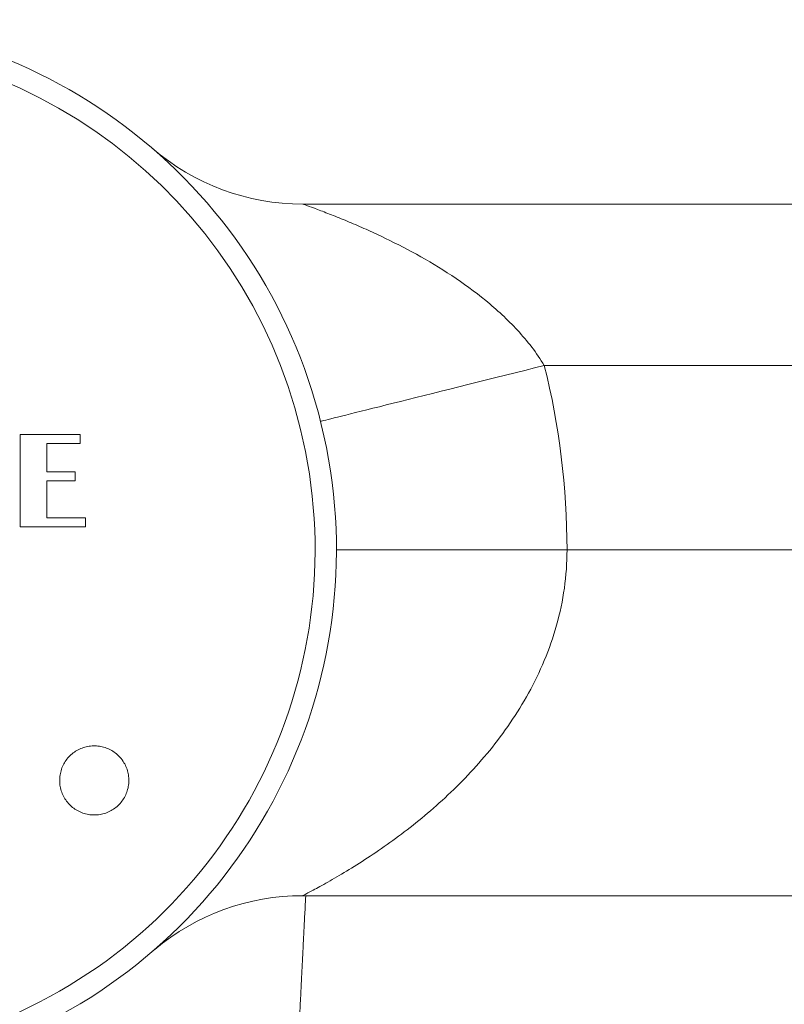
# Model space of a CAD drawing. Units: millimetres. Extents: x -265 to 599, y -283 to 511.
# Drawn here: x 157 to 190, y -103 to -60 of the extents above; entities that cross this region are included whole.
import ezdxf

# ---------------------------------------------------------------- set-up
doc = ezdxf.new("R2010")
doc.units = ezdxf.units.MM

msp = doc.modelspace()

# ---------------------------------------------------------------- linework, layer by layer
at = {"color": 7, "linetype": 'Continuous', "lineweight": 18}
for p, q in [((169.286, -68.264), (216.745, -68.264)), ((227.745, -75.264), (179.761, -75.264)), ((157.028, -78.264), (157.028, -82.264)), ((159.639, -78.264), (157.028, -78.264)), ((159.639, -78.652), (159.639, -78.264)), ((158.195, -79.875), (158.195, -78.652)), ((158.195, -78.652), (159.639, -78.652)), ((159.417, -79.875), (158.195, -79.875)), ((158.195, -81.875), (158.195, -80.264)), ((158.195, -80.264), (159.417, -80.264)), ((159.417, -80.264), (159.417, -79.875)), ((159.862, -81.875), (158.195, -81.875)), ((159.862, -82.264), (159.862, -81.875)), ((157.028, -82.264), (159.862, -82.264)), ((180.745, -83.264), (170.745, -83.264)), ((180.745, -83.264), (226.745, -83.264)), ((226.745, -98.264), (169.286, -98.264))]:
    msp.add_line(p, q, dxfattribs=at)
at = {"color": 7, "linetype": 'Continuous', "lineweight": 18, "flags": 128}
msp.add_lwpolyline([(179.761, -75.264), (179.337, -75.369), (178.915, -75.475), (178.494, -75.58), (178.076, -75.685), (177.661, -75.788), (177.25, -75.891), (176.843, -75.993), (176.442, -76.093), (176.048, -76.191), (175.66, -76.288), (175.281, -76.383), (174.91, -76.476), (174.548, -76.566), (174.196, -76.654), (173.854, -76.739), (173.524, -76.822), (173.206, -76.901), (172.9, -76.978), (172.608, -77.051), (172.329, -77.121), (172.064, -77.187), (171.813, -77.249), (171.578, -77.308), (171.359, -77.363), (171.155, -77.414), (170.968, -77.461), (170.797, -77.503), (170.644, -77.542), (170.508, -77.576), (170.389, -77.605), (170.289, -77.63), (170.206, -77.651), (170.142, -77.667), (170.096, -77.679), (170.068, -77.685), (170.059, -77.688)], dxfattribs=at)
at = {"color": 7, "linetype": 'Continuous', "lineweight": 18}
for centre, radius, start, end in [((147.745, -83.264), 23, 292.2737, 247.7263), ((147.745, -83.264), 22.074, 292.2737, 247.7263), ((169.286, -58.264), 10, 229.2509, 270), ((147.745, -83.264), 33, 0, 14.0297), ((169.286, -108.264), 10, 90, 129.9488)]:
    msp.add_arc(centre, radius, start, end, dxfattribs=at)
for points, knots in [([(169.286, -68.264), (169.286, -68.264), (169.351, -68.287), (169.581, -68.369), (169.739, -68.427), (170.106, -68.564), (170.312, -68.643), (170.745, -68.813), (170.974, -68.905), (171.446, -69.102), (171.69, -69.206), (172.184, -69.426), (172.434, -69.54), (173.19, -69.899), (173.701, -70.159), (174.725, -70.725), (175.24, -71.033), (176.247, -71.698), (176.741, -72.055), (177.46, -72.643), (177.695, -72.848), (178.158, -73.278), (178.383, -73.503), (179.028, -74.203), (179.422, -74.706), (179.761, -75.264)], [0, 0, 0, 0, 0.0625, 0.0625, 0.125, 0.125, 0.1875, 0.1875, 0.25, 0.25, 0.3125, 0.3125, 0.375, 0.375, 0.5, 0.5, 0.625, 0.625, 0.75, 0.75, 0.8125, 0.8125, 0.875, 0.875, 1, 1, 1, 1]), ([(180.745, -83.264), (180.745, -84.389), (180.587, -85.475), (180.146, -87.056), (179.965, -87.573), (179.556, -88.555), (179.327, -89.024), (178.832, -89.923), (178.565, -90.354), (177.999, -91.183), (177.7, -91.582), (176.776, -92.715), (176.125, -93.394), (175.124, -94.323), (174.785, -94.619), (174.109, -95.178), (173.772, -95.441), (172.773, -96.184), (172.122, -96.619), (171.218, -97.183), (170.927, -97.357), (170.398, -97.663), (170.158, -97.797), (169.751, -98.019), (169.583, -98.108), (169.348, -98.232), (169.286, -98.264), (169.286, -98.264)], [0, 0, 0, 0, 0.125, 0.125, 0.1875, 0.1875, 0.25, 0.25, 0.3125, 0.3125, 0.375, 0.375, 0.5, 0.5, 0.5625, 0.5625, 0.625, 0.625, 0.75, 0.75, 0.8125, 0.8125, 0.875, 0.875, 0.9375, 0.9375, 1, 1, 1, 1]), ([(161.3, -92.198), (161.237, -92.141), (161.112, -92.029), (160.89, -91.902), (160.653, -91.813), (160.403, -91.765), (160.149, -91.76), (159.897, -91.797), (159.656, -91.877), (159.431, -91.995), (159.23, -92.15), (159.057, -92.336), (158.919, -92.548), (158.817, -92.781), (158.757, -93.027), (158.738, -93.28), (158.762, -93.532), (158.828, -93.777), (158.934, -94.007), (159.078, -94.217), (159.255, -94.399), (159.459, -94.55), (159.687, -94.663), (159.93, -94.738), (160.182, -94.769), (160.437, -94.759), (160.685, -94.705), (160.921, -94.611), (161.137, -94.478), (161.329, -94.311), (161.489, -94.114), (161.614, -93.894), (161.7, -93.655), (161.745, -93.406), (161.748, -93.152), (161.708, -92.901), (161.626, -92.662), (161.498, -92.418), (161.371, -92.276), (161.3, -92.198)], [0, 0, 0, 0, 0.0268999, 0.0537997, 0.0807001, 0.1076004, 0.1344884, 0.1613762, 0.1882305, 0.2150846, 0.2419021, 0.2687196, 0.2955137, 0.3223078, 0.3491018, 0.375896, 0.4027133, 0.4295308, 0.4563847, 0.4832387, 0.5101264, 0.5370141, 0.5639181, 0.590822, 0.6177175, 0.6446128, 0.6714787, 0.6983444, 0.7251728, 0.752001, 0.7788001, 0.8055993, 0.8323905, 0.8591819, 0.8859899, 0.9127981, 0.9396401, 0.9664822, 1, 1, 1, 1]), ([(164.331, -209.289), (164.349, -208.9), (164.4, -207.761), (164.485, -205.893), (164.584, -203.705), (164.68, -201.58), (164.772, -199.572), (164.857, -197.679), (164.938, -195.897), (165.017, -194.167), (165.093, -192.489), (165.167, -190.865), (165.238, -189.293), (165.307, -187.773), (165.373, -186.306), (165.438, -184.891), (165.5, -183.529), (165.559, -182.219), (165.619, -180.892), (165.68, -179.554), (165.741, -178.212), (165.799, -176.942), (165.851, -175.792), (165.898, -174.756), (165.94, -173.828), (165.98, -172.955), (166.017, -172.136), (166.052, -171.373), (166.084, -170.664), (166.131, -169.638), (166.192, -168.296), (166.25, -167.019), (166.289, -166.16), (166.309, -165.702), (166.33, -165.25), (166.35, -164.802), (166.37, -164.367), (166.389, -163.962), (166.404, -163.612), (166.418, -163.322), (166.428, -163.09), (166.437, -162.891), (166.446, -162.702), (166.455, -162.501), (166.468, -162.218), (166.485, -161.839), (166.507, -161.351), (166.532, -160.801), (166.56, -160.191), (166.591, -159.519), (166.624, -158.786), (166.66, -157.992), (166.7, -157.122), (166.743, -156.177), (166.789, -155.164), (166.837, -154.107), (166.887, -153.012), (166.938, -151.881), (166.993, -150.674), (167.051, -149.391), (167.113, -148.029), (167.177, -146.623), (167.243, -145.173), (167.311, -143.679), (167.381, -142.143), (167.502, -139.493), (167.609, -137.145), (167.702, -135.112), (167.73, -134.481), (167.759, -133.852), (167.787, -133.232), (167.814, -132.637), (167.84, -132.07), (167.864, -131.538), (167.887, -131.047), (167.907, -130.612), (167.924, -130.234), (167.938, -129.914), (167.95, -129.65), (167.961, -129.426), (167.971, -129.206), (167.982, -128.951), (167.996, -128.643), (168.013, -128.28), (168.032, -127.863), (168.053, -127.392), (168.077, -126.872), (168.102, -126.322), (168.128, -125.759), (168.153, -125.196), (168.179, -124.634), (168.236, -123.38), (168.297, -122.039), (168.362, -120.612), (168.4, -119.791), (168.437, -118.972), (168.474, -118.156), (168.51, -117.369), (168.544, -116.632), (168.574, -115.967), (168.601, -115.372), (168.624, -114.877), (168.642, -114.472), (168.657, -114.148), (168.67, -113.87), (168.68, -113.637), (168.689, -113.442), (168.698, -113.25), (168.708, -113.029), (168.721, -112.754), (168.736, -112.423), (168.753, -112.052), (168.771, -111.643), (168.792, -111.2), (168.814, -110.717), (168.837, -110.214), (168.86, -109.713), (168.882, -109.229), (168.909, -108.643), (168.94, -107.969), (168.975, -107.222), (169.007, -106.533), (169.037, -105.899), (169.065, -105.314), (169.087, -104.84), (169.106, -104.461), (169.12, -104.152), (169.137, -103.821), (169.155, -103.447), (169.175, -103.036), (169.196, -102.605), (169.217, -102.182), (169.236, -101.784), (169.255, -101.407), (169.274, -101.033), (169.292, -100.672), (169.31, -100.309), (169.329, -99.95), (169.348, -99.566), (169.368, -99.175), (169.388, -98.803), (169.403, -98.502), (169.412, -98.329), (169.416, -98.264)], [0, 0, 0, 0, 0.010471, 0.0306812, 0.0503263, 0.0694066, 0.0879229, 0.104401, 0.1204058, 0.1359378, 0.1509971, 0.1655842, 0.1796994, 0.193343, 0.2065153, 0.2192166, 0.2314472, 0.2432073, 0.2544973, 0.2672, 0.2792503, 0.2906487, 0.3013954, 0.3102233, 0.3185574, 0.3263981, 0.3337454, 0.3405996, 0.3469608, 0.3528355, 0.3682326, 0.383101, 0.3872521, 0.3913601, 0.3954249, 0.3994467, 0.4034253, 0.4071384, 0.4103505, 0.4128548, 0.414938, 0.4166042, 0.4182193, 0.4200235, 0.4220167, 0.42585, 0.4302326, 0.4351643, 0.440645, 0.4466749, 0.4532536, 0.4603813, 0.4680577, 0.4766882, 0.4858377, 0.4953287, 0.5051551, 0.5153164, 0.5258126, 0.5376443, 0.5498734, 0.5624994, 0.5755218, 0.58894, 0.6027534, 0.6168883, 0.6603291, 0.6659949, 0.6716554, 0.6773107, 0.6829593, 0.6883554, 0.6933209, 0.6982472, 0.7026613, 0.7065636, 0.7099541, 0.7128327, 0.7151997, 0.7170594, 0.7188574, 0.7211417, 0.7239124, 0.7271693, 0.7309125, 0.7351417, 0.739857, 0.7449082, 0.7499659, 0.7550182, 0.7600652, 0.7651068, 0.7888026, 0.7961801, 0.8035459, 0.8109003, 0.818243, 0.8255141, 0.832118, 0.8380883, 0.843425, 0.8481283, 0.8514351, 0.8543367, 0.8568331, 0.8589245, 0.8606146, 0.8621026, 0.8640838, 0.8665581, 0.8695255, 0.8729859, 0.8765594, 0.8805401, 0.884928, 0.889573, 0.8940839, 0.8984362, 0.9026308, 0.9099155, 0.9166808, 0.9229326, 0.9286805, 0.9340127, 0.938965, 0.9417068, 0.9444431, 0.9474954, 0.9508783, 0.9547907, 0.9589382, 0.9628906, 0.9666134, 0.9701083, 0.9734724, 0.9771673, 0.980343, 0.983757, 0.9874072, 0.9912918, 0.9949875, 0.9981028, 1, 1, 1, 1]), ([(162.785, -100.665), (162.785, -100.665), (162.785, -100.665), (162.789, -100.661), (162.796, -100.655), (162.805, -100.648), (162.817, -100.638), (162.835, -100.622), (162.86, -100.601), (162.879, -100.585), (162.89, -100.576)], [0, 0, 0, 0, 0.293562, 0.579194, 0.737623, 0.818562, 0.871724, 0.906797, 0.94724, 1, 1, 1, 1]), ([(162.847, -100.612), (162.846, -100.613), (162.845, -100.614), (162.851, -100.609), (162.858, -100.603), (162.865, -100.597), (162.867, -100.595)], [0, 0, 0, 0, 0.098477, 0.617199, 0.924208, 1, 1, 1, 1])]:
    msp.add_open_spline(points, degree=3, knots=knots, dxfattribs=at)

doc.saveas('drawing.dxf')
